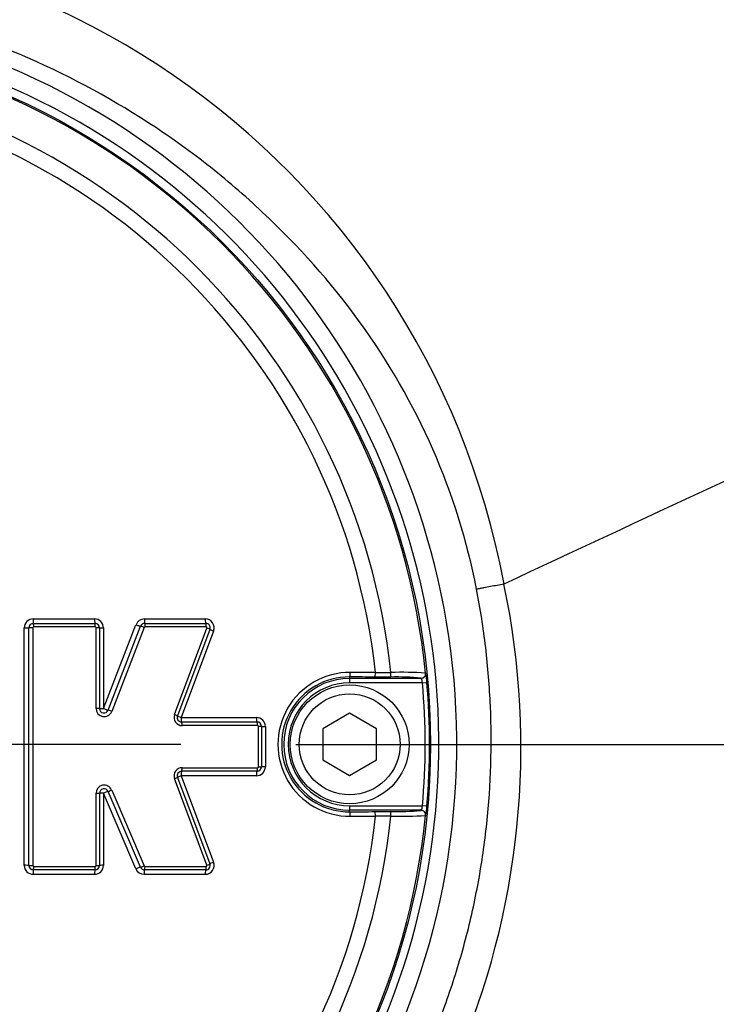
# Paper-space layout 'Sheet1' of a CAD drawing. Units: millimetres. Extents: x 0 to 4752, y 0 to 3360.
# Drawn here: x 1104 to 1181, y 2700 to 2810 of the extents above; entities that cross this region are included whole.
import ezdxf
from ezdxf.enums import TextEntityAlignment as Align
from ezdxf.lldxf.tags import DXFTag

# ---------------------------------------------------------------- set-up
doc = ezdxf.new("R2010")
doc.units = ezdxf.units.MM
doc.header["$LTSCALE"] = 8
for name, color, linetype in [('center line', 7, 'Continuous'), ('Default', 7, 'Continuous'), ('tangent', 7, 'Continuous'), ('TSH-1', 7, 'Continuous'), ('visible', 7, 'Continuous')]:
    doc.layers.add(name, color=color, linetype=linetype)
doc.styles.add('SEACAD_Arial', font='arial.ttf')
tags = doc.linetypes.add('CENTER2', pattern=[28.575, 19.05, -3.175, 3.175, -3.175]).pattern_tags.tags
tags[10:11] = [DXFTag(74, 4), DXFTag(75, 0), DXFTag(340, '0'), DXFTag(46, 0.0), DXFTag(50, 0.0), DXFTag(44, 0.0), DXFTag(45, 0.0)]
tags[8:9] = [DXFTag(74, 4), DXFTag(75, 0), DXFTag(340, '0'), DXFTag(46, 0.0), DXFTag(50, 0.0), DXFTag(44, 0.0), DXFTag(45, 0.0)]
tags[6:7] = [DXFTag(74, 4), DXFTag(75, 0), DXFTag(340, '0'), DXFTag(46, 0.0), DXFTag(50, 0.0), DXFTag(44, 0.0), DXFTag(45, 0.0)]
tags[4:5] = [DXFTag(74, 4), DXFTag(75, 0), DXFTag(340, '0'), DXFTag(46, 0.0), DXFTag(50, 0.0), DXFTag(44, 0.0), DXFTag(45, 0.0)]
doc.dimstyles.new('ISO-InstDr', dxfattribs={"dimtxt": 25.6, "dimasz": 35.84, "dimexe": 12.8, "dimexo": 12.8, "dimgap": 6.4, "dimtad": 1, "dimdec": 0, "dimzin": 0, "dimdsep": 46, "dimtxsty": 'SEACAD_Arial', "dimblk1": '_SE_FILLED', "dimblk2": '_SE_FILLED', "dimsah": 1, "dimcen": 12.8, "dimadec": 0, "dimazin": 0, "dimtfac": 0.5, "dimtofl": 0, "dimtmove": 0, "dimatfit": 3, "dimfxl": 1, "dimtzin": 0, "dimarcsym": 0})

# ---------------------------------------------------------------- blocks, each defined once
blk = doc.blocks.new('SE3')
at = {"layer": 'tangent', "color": 7, "linetype": 'Continuous'}
for p, q in [((1157.75, 2746.97), (1157.75, 2746.96)), ((1105.34, 2743.08), (1112.17, 2743.08)), ((1113.17, 2733.11), (1116.78, 2742.44)), ((1117.72, 2743.08), (1124.49, 2743.08)), ((1104.34, 2715.65), (1104.34, 2742.08)), ((1105.3, 2742.1), (1105.3, 2715.63)), ((1112.25, 2742.2), (1105.4, 2742.2)), ((1112.35, 2733.11), (1112.35, 2742.1)), ((1113.17, 2742.08), (1113.17, 2733.11)), ((1117.71, 2742.14), (1114.09, 2732.79)), ((1124.59, 2742.2), (1117.81, 2742.2)), ((1121.07, 2732.43), (1124.69, 2742.07)), ((1125.42, 2741.73), (1121.82, 2732.11)), ((1149.02, 2737.04), (1149.05, 2737.02)), ((1140.57, 2736.63), (1140.57, 2736.47)), ((1140.57, 2736.47), (1140.57, 2735.97)), ((1148.68, 2735.97), (1140.57, 2735.97)), ((1148.55, 2736.47), (1148.53, 2736.49)), ((1148.68, 2735.97), (1149.18, 2736.01)), ((1121.82, 2732.11), (1130.19, 2732.11)), ((1130.31, 2731.21), (1121.92, 2731.21)), ((1130.41, 2726.62), (1130.41, 2731.11)), ((1131.19, 2731.11), (1131.19, 2726.62)), ((1121.92, 2726.52), (1130.31, 2726.52)), ((1124.69, 2715.66), (1121.07, 2725.3)), ((1130.19, 2725.62), (1121.82, 2725.62)), ((1121.82, 2725.62), (1125.42, 2716)), ((1114.08, 2724.03), (1117.7, 2715.59)), ((1112.35, 2715.63), (1112.35, 2723.68)), ((1116.78, 2715.26), (1113.17, 2723.69)), ((1113.17, 2723.69), (1113.17, 2715.65)), ((1140.57, 2722.28), (1148.68, 2722.28)), ((1140.57, 2722.28), (1140.57, 2721.78)), ((1140.57, 2721.62), (1140.57, 2721.78)), ((1148.53, 2721.76), (1148.55, 2721.78)), ((1149.18, 2722.24), (1148.68, 2722.28)), ((1149.05, 2721.23), (1149.02, 2721.21)), ((1105.4, 2715.53), (1112.25, 2715.53)), ((1117.79, 2715.53), (1124.59, 2715.53)), ((1112.17, 2714.65), (1105.34, 2714.65)), ((1124.49, 2714.65), (1117.7, 2714.65))]:
    blk.add_line(p, q, dxfattribs=at)
for centre, radius, start, end in [((1070.94, 2730.8), 88.31, 10.5449, 100.4362), ((1070.57, 2729.12), 81.93, 207.8006, 136.9702), ((1070.57, 2729.12), 79.93, 207.8006, 136.9702), ((1070.57, 2729.12), 78.85, 5.7612, 84.2388), ((1070.57, 2729.12), 75.03, 6.1096, 83.8904), ((1070.57, 2729.12), 73.32, 6.2626, 83.7374), ((1071.43, 2728.81), 88.21, 336.5347, 11.8773), ((1105.34, 2742.08), 0.999, 90, 180), ((1112.17, 2742.08), 0.999, 0, 90), ((1117.72, 2742.08), 0.999, 90, 158.8387), ((1124.49, 2742.08), 0.999, 339.444, 90), ((1105.4, 2742.1), 0.1, 90, 180), ((1112.25, 2742.1), 0.1, 0, 90), ((1117.81, 2742.1), 0.1, 90, 158.8387), ((1124.59, 2742.1), 0.1, 339.444, 90), ((1140.6, 2729.12), 8.01, 89.695, 270.305), ((1147.2, 3134.68), 397.58, 269.4591, 269.7074), ((1146.49, 2703.43), 33.71, 85.6832, 92.2345), ((1142.73, 2735.7), 6.45, 2.7724, 11.7854), ((1140.52, 2729.12), 7.51, 89.6747, 270.3253), ((1140.57, 2729.12), 7.34, 90, 270), ((1140.57, 2729.12), 6.84, 90, 270), ((1145.92, 2710.28), 26.34, 84.3237, 91.6779), ((1146.72, 2735.73), 1.97, 6.8407, 21.8659), ((1070.57, 2729.12), 78.41, 354.9938, 5.0062), ((1070.57, 2729.12), 78.91, 354.9938, 5.0062), ((1113.25, 2733.11), 0.901, 180, 338.8387), ((1121.92, 2732.11), 0.901, 159.444, 270), ((1130.19, 2731.11), 0.999, 0, 90), ((1130.31, 2731.11), 0.1, 0, 90), ((1121.92, 2725.62), 0.901, 90, 200.5555), ((1130.19, 2726.62), 0.999, 270, 0), ((1130.31, 2726.62), 0.1, 270, 0), ((1113.25, 2723.68), 0.901, 23.198, 180), ((1146.72, 2722.52), 1.97, 338.1394, 353.154), ((1140.89, 2722.78), 8.3, 349.2207, 356.2214), ((1070.57, 2729.12), 78.85, 275.7612, 354.2388), ((1070.57, 2729.12), 75.03, 276.1096, 353.8904), ((1070.57, 2729.12), 73.32, 276.2626, 353.7374), ((1147.2, 2323.56), 397.58, 90.2926, 90.5409), ((1146.49, 2754.8), 33.69, 267.7638, 274.3185), ((1105.34, 2715.65), 0.999, 180, 270), ((1105.4, 2715.63), 0.1, 180, 270), ((1112.17, 2715.65), 0.999, 270, 0), ((1112.25, 2715.63), 0.1, 270, 0), ((1117.7, 2715.65), 0.999, 203.198, 270), ((1117.79, 2715.63), 0.1, 203.198, 270), ((1124.49, 2715.65), 0.999, 270, 20.5555), ((1124.59, 2715.63), 0.1, 270, 20.5555)]:
    blk.add_arc(centre, radius, start, end, dxfattribs=at)
for centre, major_axis, ratio, start_param, end_param in [((1105.37, 2743.09), (0, 0.5), 0.074752, 1.600788, 3.141593), ((1105.37, 2742.19), (0, 0.4), 0.074732, 4.740442, 6.283185), ((1112.22, 2743.09), (0, 0.5), 0.089451, 1.600788, 3.141593), ((1112.22, 2742.19), (0, 0.4), 0.089427, 4.740442, 6.283185), ((1116.83, 2742.45), (-0.466, 0.18), 0.062753, 1.48841, 3.141593), ((1117.77, 2743.09), (0, 0.5), 0.101369, 1.600788, 3.141593), ((1117.77, 2742.19), (0, 0.4), 0.101341, 4.740442, 6.283185), ((1124.55, 2743.09), (0, 0.5), 0.11593, 1.600788, 3.141593), ((1124.55, 2742.19), (0, 0.4), 0.115899, 4.740442, 6.283185), ((1104.37, 2742.09), (-0.5, 0), 0.027914, 1.498161, 3.141593), ((1105.27, 2742.09), (-0.4, 0), 0.027912, 4.637832, 6.283185), ((1112.32, 2742.09), (0.4, 0), 0.027947, 0, 1.48107), ((1113.22, 2742.09), (0.5, 0), 0.027958, 3.141593, 4.620703), ((1117.67, 2742.13), (-0.373, 0.144), 0.06275, 4.628082, 6.283185), ((1124.64, 2742.06), (0.375, -0.14), 0.06707, 0, 1.471716), ((1125.48, 2741.74), (0.468, -0.176), 0.067098, 3.141593, 4.611346), ((1140.57, 2737.13), (-0.003, -0.5), 0.150521, 0.035309, 1.588818), ((1070.57, 2721.08), (465.27, 0), 0.0349, 1.413501, 1.419608), ((1143.37, 2737.11), (-0.003, -0.5), 0.156552, 0.035343, 1.588852), ((1145.15, 2737.11), (-0.001, -0.5), 0.04325, 0.034939, 1.575492), ((1148.53, 2736.99), (-0.335, -0.371), 0.998647, 0.735796, 2.405797), ((1148.55, 2736.97), (-0.335, -0.371), 0.998648, 0.735962, 2.405631), ((1112.32, 2733.11), (0.4, 0), 0.008592, 0, 1.48107), ((1113.22, 2733.11), (0.5, 0), 0.008596, 3.141593, 4.620703), ((1113.22, 2733.11), (-0.466, 0.18), 0.041174, 1.48841, 3.141593), ((1114.06, 2732.79), (-0.373, 0.144), 0.041171, 4.628082, 6.283185), ((1121.03, 2732.43), (0.375, -0.14), 0.044886, 0, 1.471716), ((1121.87, 2732.11), (0.468, -0.176), 0.044904, 3.141593, 4.611346), ((1121.87, 2732.11), (0, -0.5), 0.110137, 4.718802, 6.283185), ((1121.87, 2731.21), (0, 0.4), 0.110113, 4.716869, 6.283185), ((1130.26, 2732.11), (0, -0.5), 0.128144, 4.718802, 6.283185), ((1130.26, 2731.21), (0, 0.4), 0.128115, 4.716869, 6.283185), ((1130.36, 2731.11), (-0.4, 0), 0.004301, 3.141593, 4.583706), ((1131.26, 2731.11), (-0.5, 0), 0.004303, 0, 1.440137), ((1121.87, 2725.62), (0, 0.5), 0.110138, 0, 1.563275), ((1121.87, 2726.52), (0, 0.4), 0.110113, 3.141593, 4.706801), ((1130.26, 2725.62), (0, 0.5), 0.128145, 0, 1.563275), ((1130.26, 2726.52), (0, 0.4), 0.128115, 3.141593, 4.706801), ((1130.36, 2726.62), (-0.4, 0), 0.005418, 1.699479, 3.141593), ((1131.26, 2726.62), (-0.5, 0), 0.005421, 4.843048, 6.283185), ((1121.03, 2725.3), (-0.375, -0.14), 0.045926, 1.669485, 3.141593), ((1121.87, 2725.62), (-0.468, -0.176), 0.045945, 4.813041, 6.283185), ((1113.22, 2723.68), (0.46, 0.197), 0.046947, 0, 1.650436), ((1114.04, 2724.04), (0.368, 0.158), 0.046945, 3.141593, 4.793949), ((1112.32, 2723.68), (-0.4, 0), 0.011722, 1.660523, 3.141593), ((1113.22, 2723.68), (-0.5, 0), 0.011727, 4.804075, 6.283185), ((1140.57, 2721.12), (0.003, -0.5), 0.150521, 1.552774, 3.106284), ((1143.37, 2721.13), (0.003, -0.5), 0.156552, 1.552741, 3.10625), ((1145.15, 2721.14), (0.001, -0.5), 0.04325, 1.566101, 3.106653), ((1148.53, 2721.26), (0.335, -0.371), 0.998647, 0.735796, 2.405797), ((1070.57, 2737.16), (465.27, 0), 0.0349, -1.419608, -1.413501), ((1104.37, 2715.64), (-0.5, 0), 0.029027, 3.141593, 4.785024), ((1105.27, 2715.64), (-0.4, 0), 0.029025, 0, 1.645353), ((1105.37, 2714.64), (0, -0.5), 0.074754, 3.141593, 4.681287), ((1105.37, 2715.54), (0, 0.4), 0.074734, 3.141593, 4.683226), ((1112.22, 2714.64), (0, -0.5), 0.089454, 3.141593, 4.681287), ((1112.22, 2715.54), (0, 0.4), 0.08943, 3.141593, 4.683226), ((1112.32, 2715.64), (-0.4, 0), 0.029061, 1.660523, 3.141593), ((1113.22, 2715.64), (-0.5, 0), 0.029072, 4.804075, 6.283185), ((1116.83, 2715.24), (0.46, 0.197), 0.066722, 0, 1.650436), ((1117.66, 2715.6), (0.368, 0.158), 0.066718, 3.141593, 4.793949), ((1117.75, 2714.64), (0, 0.5), 0.101344, 0, 1.539694), ((1117.75, 2715.54), (0, 0.4), 0.101317, 3.141593, 4.683226), ((1124.55, 2714.64), (0, 0.5), 0.115934, 0, 1.539694), ((1124.55, 2715.54), (0, 0.4), 0.115902, 3.141593, 4.683226), ((1124.64, 2715.67), (-0.375, -0.14), 0.06811, 1.669485, 3.141593), ((1125.48, 2715.99), (-0.468, -0.176), 0.068138, 4.813041, 6.283185)]:
    blk.add_ellipse(centre, major_axis=major_axis, ratio=ratio, start_param=start_param, end_param=end_param, dxfattribs=at)
for points, knots in [([(1154.7, 2746.38), (1152.65, 2757.12), (1148.1, 2767.3), (1138.48, 2780.57), (1134.85, 2784.61), (1128.9, 2790.21), (1126.82, 2792), (1122.56, 2795.34), (1120.36, 2796.9), (1113.58, 2801.28), (1108.81, 2803.81), (1098.8, 2808.07), (1093.61, 2809.73), (1085.64, 2811.44), (1082.94, 2811.88), (1077.55, 2812.5), (1074.85, 2812.68), (1066.77, 2812.83), (1061.39, 2812.42), (1056.02, 2811.48)], [0, 0, 0, 0, 0.25, 0.25, 0.375, 0.375, 0.4375, 0.4375, 0.5, 0.5, 0.625, 0.625, 0.75, 0.75, 0.8125, 0.8125, 0.875, 0.875, 1, 1, 1, 1]), ([(1157.75, 2746.96), (1157.26, 2746.87), (1156.77, 2746.77), (1156, 2746.63), (1155.75, 2746.58), (1155.36, 2746.5), (1155.22, 2746.48), (1154.96, 2746.43), (1154.83, 2746.4), (1154.7, 2746.38)], [0, 0, 0, 0, 0.5, 0.5, 0.75, 0.75, 0.875, 0.875, 1, 1, 1, 1]), ([(1149.19, 2695.05), (1150.06, 2697.06), (1150.86, 2699.1), (1151.93, 2702.19), (1152.27, 2703.23), (1152.9, 2705.32), (1153.2, 2706.38), (1154.04, 2709.55), (1154.51, 2711.68), (1155.3, 2715.97), (1155.61, 2718.13), (1156.3, 2724.66), (1156.43, 2729.01), (1156.2, 2734.45), (1156.13, 2735.54), (1155.95, 2737.72), (1155.85, 2738.81), (1155.46, 2742.07), (1155.12, 2744.23), (1154.7, 2746.38)], [0, 0, 0, 0, 0.125, 0.125, 0.1875, 0.1875, 0.25, 0.25, 0.375, 0.375, 0.5, 0.5, 0.75, 0.75, 0.8125, 0.8125, 0.875, 0.875, 1, 1, 1, 1])]:
    blk.add_open_spline(points, degree=3, knots=knots, dxfattribs=at)
at = {"layer": 'visible', "color": 7, "linetype": 'Continuous'}
for p, q in [((1105.37, 2742.59), (1112.22, 2742.59)), ((1117.77, 2742.59), (1124.55, 2742.59)), ((1104.87, 2715.64), (1104.87, 2742.09)), ((1112.72, 2742.09), (1112.72, 2733.11)), ((1113.68, 2732.93), (1117.3, 2742.27)), ((1125.01, 2741.92), (1121.4, 2732.29)), ((1140.57, 2736.47), (1148.55, 2736.47)), ((1145.15, 2736.61), (1143.37, 2736.61)), ((1140.57, 2732.59), (1137.57, 2730.86)), ((1143.57, 2730.86), (1140.57, 2732.59)), ((1121.87, 2731.61), (1130.26, 2731.61)), ((1130.76, 2731.11), (1130.76, 2726.62)), ((1137.57, 2730.86), (1137.57, 2727.39)), ((1143.57, 2727.39), (1143.57, 2730.86)), ((1137.57, 2727.39), (1140.57, 2725.66)), ((1140.57, 2725.66), (1143.57, 2727.39)), ((1130.26, 2726.12), (1121.87, 2726.12)), ((1121.4, 2725.44), (1125.01, 2715.81)), ((1117.29, 2715.44), (1113.68, 2723.88)), ((1112.72, 2723.68), (1112.72, 2715.64)), ((1148.55, 2721.78), (1140.57, 2721.78)), ((1143.37, 2721.63), (1145.15, 2721.64)), ((1112.22, 2715.14), (1105.37, 2715.14)), ((1124.55, 2715.14), (1117.75, 2715.14))]:
    blk.add_line(p, q, dxfattribs=at)
for centre, radius in [((1070.57, 2729.12), 79), ((1140.57, 2729.12), 6.62), ((1140.57, 2729.12), 5.62)]:
    blk.add_circle(centre, radius, dxfattribs=at)
for centre, radius, start, end in [((2966.84, -1108.38), 4258.69, 113.76851, 115.13798), ((1105.37, 2742.09), 0.5, 90, 180), ((1112.22, 2742.09), 0.5, 0, 90), ((1117.77, 2742.09), 0.5, 90, 158.8387), ((1124.55, 2742.09), 0.5, 339.444, 90), ((1113.22, 2733.11), 0.5, 180, 338.8387), ((1121.87, 2732.11), 0.5, 159.444, 270), ((1130.26, 2731.11), 0.5, 0, 90), ((1121.87, 2725.62), 0.5, 90, 200.5555), ((1130.26, 2726.62), 0.5, 270, 0), ((1113.22, 2723.68), 0.5, 23.198, 180), ((1145.92, 2747.94), 26.31, 268.3192, 275.6792), ((1105.37, 2715.64), 0.5, 180, 270), ((1112.22, 2715.64), 0.5, 270, 0), ((1117.75, 2715.64), 0.5, 203.198, 270), ((1124.55, 2715.64), 0.5, 270, 20.5555)]:
    blk.add_arc(centre, radius, start, end, dxfattribs=at)
for centre, major_axis, ratio, start_param, end_param in [((1070.57, 2720.59), (464.77, 0), 0.0349, 1.413501, 1.419608), ((1070.57, 2737.65), (464.77, 0), 0.0349, -1.419608, -1.413501), ((1148.55, 2721.28), (0.335, -0.371), 0.998648, 0.735962, 2.405631)]:
    blk.add_ellipse(centre, major_axis=major_axis, ratio=ratio, start_param=start_param, end_param=end_param, dxfattribs=at)
blk = doc.blocks.new('SEANNOT_GROUP75')
at = {"layer": 'center line', "color": 7, "linetype": 'CENTER2'}
for p, q in [((1070.57, 2780.32), (1070.57, 2677.92)), ((1121.77, 2729.12), (1019.37, 2729.12))]:
    blk.add_line(p, q, dxfattribs=at)
blk = doc.blocks.new('DMBLK6982')
at = {"layer": 'Default', "linetype": 'Continuous'}
for points in [[(1106.41, 3197.96), (1070.57, 3191.98), (1106.41, 3186.01)], [(1503.58, 3197.96), (1503.58, 3186.01), (1539.42, 3191.98)]]:
    blk.add_hatch(color=7, dxfattribs=at).paths.add_polyline_path(points)
at = {"layer": 'Default', "color": 7, "linetype": 'Continuous'}
for p, q in [((1070.57, 2793.12), (1070.57, 3204.78)), ((1539.42, 2694.53), (1539.42, 3204.78)), ((1070.57, 3191.98), (1539.42, 3191.98))]:
    blk.add_line(p, q, dxfattribs=at)
at = {"layer": 'Default', "color": 7, "linetype": 'Continuous', "style": 'SEACAD_Arial'}
for s, p in [('469', (1253.52, 3254.7)), ('(', (1229.03, 3223.98)), (')', (1369.27, 3223.98)), ('18.46"', (1253.52, 3223.98))]:
    blk.add_text(s, height=25.6, dxfattribs=at).set_placement(p, align=Align.TOP_LEFT)
blk = doc.blocks.new('_SE_FILLED')
at = {"color": 0}
blk.add_line((0, 0), (-1, 0), dxfattribs=at)
blk.add_solid([(0, 0), (-1, -0.1665), (-1, 0.1665), (0, 0)], dxfattribs=at)
blk = doc.blocks.new('DMBLK6984')
at = {"layer": 'Default', "linetype": 'Continuous'}
for points in [[(1992.27, 2853.31), (1986.3, 2889.15), (1980.33, 2853.31)], [(1992.27, 2764.96), (1980.33, 2764.96), (1986.3, 2729.12)]]:
    blk.add_hatch(color=7, dxfattribs=at).paths.add_polyline_path(points)
at = {"layer": 'Default', "color": 7, "linetype": 'Continuous'}
for p, q in [((1415.96, 2889.15), (1999.1, 2889.15)), ((1986.3, 2889.15), (1986.3, 2729.12)), ((1134.57, 2729.12), (1999.1, 2729.12))]:
    blk.add_line(p, q, dxfattribs=at)
at = {"layer": 'Default', "color": 7, "linetype": 'Continuous', "style": 'SEACAD_Arial'}
for s, p in [(')', (1954.3, 2863.4)), ('6.30"', (1954.3, 2767.67)), ('160', (1923.58, 2767.67)), ('(', (1954.3, 2743.19))]:
    blk.add_text(s, height=25.6, rotation=90, dxfattribs=at).set_placement(p, align=Align.TOP_LEFT)
blk = doc.blocks.new('DMBLK6985')
at = {"layer": 'Default', "linetype": 'Continuous'}
for points in [[(1992.27, 2764.96), (1980.33, 2764.96), (1986.3, 2729.12)], [(1992.27, 2602.28), (1986.3, 2638.12), (1980.33, 2602.28)]]:
    blk.add_hatch(color=7, dxfattribs=at).paths.add_polyline_path(points)
at = {"layer": 'Default', "color": 7, "linetype": 'Continuous'}
for p, q in [((1986.3, 2800.8), (1986.3, 2729.12)), ((1134.57, 2729.12), (1999.1, 2729.12)), ((1602.58, 2638.12), (1999.1, 2638.12)), ((1986.3, 2638.12), (1986.3, 2474.65))]:
    blk.add_line(p, q, dxfattribs=at)
at = {"layer": 'Default', "color": 7, "linetype": 'Continuous', "style": 'SEACAD_Arial'}
for s, p in [(')', (1954.3, 2603.82)), ('3.58"', (1954.3, 2508.1)), ('91', (1923.58, 2508.1)), ('(', (1954.3, 2483.61))]:
    blk.add_text(s, height=25.6, rotation=90, dxfattribs=at).set_placement(p, align=Align.TOP_LEFT)

psp = doc.layouts.new('Sheet1')

# ---------------------------------------------------------------- block references
at = {"layer": 'Default'}
psp.add_blockref('SEANNOT_GROUP75', (0, 0), dxfattribs=at)
at = {"layer": 'TSH-1'}
psp.add_blockref('SE3', (0, 0), dxfattribs=at)

# ---------------------------------------------------------------- dimensions: what is measured, and where the dimension line sits
at = {"layer": 'Default', "color": 7, "linetype": 'Continuous'}
dim = psp.add_linear_dim(base=(1539.42, 3191.98), p1=(1070.57, 2729.12), p2=(1539.42, 2681.73), text='\\A1;<>', dimstyle='ISO-InstDr', override={"dimpost": '\\X'}, dxfattribs=at)
dim.commit()
dim.dimension.update_dxf_attribs({"geometry": 'DMBLK6982', "text_midpoint": (1304.99, 3191.98), "dimtype": 160})
for base, p1, p2, picture, middle in [((1986.3, 2729.12), (1403.16, 2889.15), (1070.57, 2729.12), 'DMBLK6984', (1986.3, 2809.14)), ((1986.3, 2638.12), (1070.57, 2729.12), (1589.78, 2638.12), 'DMBLK6985', (1986.3, 2624.47))]:
    dim = psp.add_linear_dim(base=base, p1=p1, p2=p2, angle=90, text='\\A1;<>', dimstyle='ISO-InstDr', override={"dimpost": '\\X'}, dxfattribs=at)
    dim.commit()
    dim.dimension.update_dxf_attribs({"geometry": picture, "text_midpoint": middle, "dimtype": 160})

doc.saveas('drawing.dxf')
